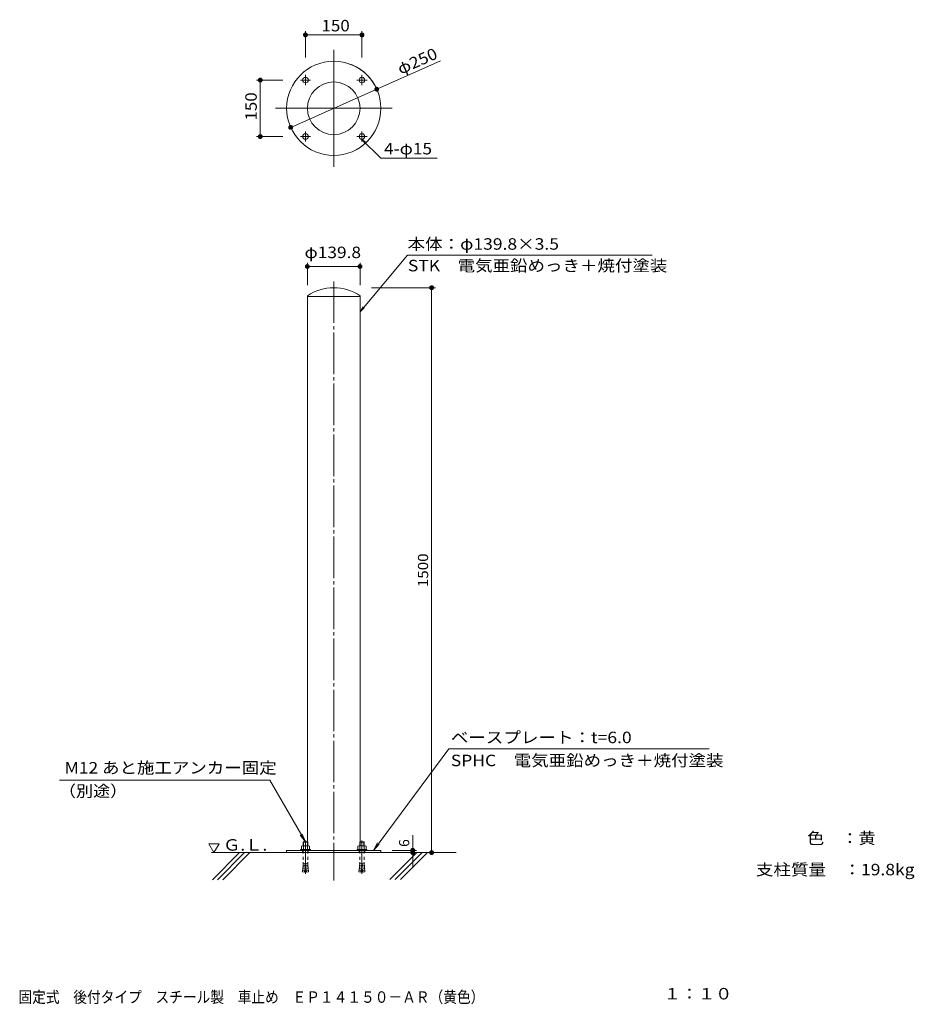
# Model space of a CAD drawing. Units: millimetres. Extents: x -699 to 1677, y -1202 to 1413.
import ezdxf

# ---------------------------------------------------------------- set-up
doc = ezdxf.new("R2010")
doc.units = ezdxf.units.MM
doc.header["$LTSCALE"] = 10
for name, pattern in [('JWW_CENTER1', [6.773333, 4.233333, -0.846667, 0.846667, -0.846667]), ('JWW_CENTER2', [13.546667, 11.006667, -0.846667, 0.846667, -0.846667]), ('JWW_CENTERX2', [27.093333, 22.013333, -1.693333, 1.693333, -1.693333]), ('JWW_DASHED1', [1.693333, 0.846667, -0.846667])]:
    doc.linetypes.add(name, pattern=pattern)
for name, color, linetype in [('F-0ﾚｲﾔ', 7, 'Continuous'), ('F-5ﾚｲﾔ', 7, 'Continuous'), ('その他', 7, 'Continuous'), ('ハッチ', 7, 'Continuous'), ('仕上', 7, 'Continuous'), ('寸法', 7, 'Continuous'), ('躯体', 7, 'Continuous'), ('通り芯', 7, 'Continuous')]:
    doc.layers.add(name, color=color, linetype=linetype)
doc.styles.add('ＭＳ ゴシック', font='txt', dxfattribs={"height": 1})
doc.styles.add('ＭＳ Ｐゴシック', font='txt', dxfattribs={"height": 1})

msp = doc.modelspace()

# ---------------------------------------------------------------- linework, layer by layer
at = {"layer": 'その他', "color": 7, "linetype": 'Continuous', "lineweight": 9}
for p, q in [((55.4, 1373.6), (55.3, 1373)), ((55.3, 1373), (55.3, 1372.4)), ((55.3, 1372.4), (60.3, 1372.4)), ((55.3, 1372.4), (55.3, 1371.8)), ((55.3, 1371.8), (55.4, 1371.1)), ((55.6, 1374.2), (55.4, 1373.6)), ((55.4, 1371.1), (55.6, 1370.5)), ((55.9, 1374.8), (55.6, 1374.2)), ((55.6, 1370.5), (55.9, 1370)), ((56.2, 1375.3), (55.9, 1374.8)), ((55.9, 1370), (56.2, 1369.4)), ((56.6, 1375.8), (56.2, 1375.3)), ((56.2, 1369.4), (56.6, 1369)), ((57.1, 1376.2), (56.6, 1375.8)), ((56.6, 1369), (57.1, 1368.5)), ((57.6, 1376.6), (57.1, 1376.2)), ((57.1, 1368.5), (57.6, 1368.2)), ((58.1, 1376.9), (57.6, 1376.6)), ((57.6, 1368.2), (58.1, 1367.9)), ((58.7, 1377.1), (58.1, 1376.9)), ((58.1, 1367.9), (58.7, 1367.6)), ((59.3, 1377.3), (58.7, 1377.1)), ((58.7, 1367.6), (59.3, 1367.5)), ((59.9, 1377.4), (59.3, 1377.3)), ((59.3, 1367.5), (59.9, 1367.4)), ((60.6, 1377.4), (59.9, 1377.4)), ((59.9, 1367.4), (60.6, 1367.4)), ((60.3, 1312.4), (60.3, 1382.4)), ((60.3, 1372.4), (210.3, 1372.4)), ((60.3, 1372.4), (65.3, 1372.4)), ((61.2, 1377.3), (60.6, 1377.4)), ((60.6, 1367.4), (61.2, 1367.5)), ((61.8, 1377.1), (61.2, 1377.3)), ((61.2, 1367.5), (61.8, 1367.6)), ((62.4, 1376.9), (61.8, 1377.1)), ((61.8, 1367.6), (62.4, 1367.9)), ((62.9, 1376.6), (62.4, 1376.9)), ((62.4, 1367.9), (62.9, 1368.2)), ((63.4, 1376.2), (62.9, 1376.6)), ((62.9, 1368.2), (63.4, 1368.5)), ((63.9, 1375.8), (63.4, 1376.2)), ((63.4, 1368.5), (63.9, 1369)), ((64.3, 1375.3), (63.9, 1375.8)), ((63.9, 1369), (64.3, 1369.4)), ((64.6, 1374.8), (64.3, 1375.3)), ((64.3, 1369.4), (64.6, 1370)), ((64.9, 1374.2), (64.6, 1374.8)), ((64.6, 1370), (64.9, 1370.5)), ((65.1, 1373.6), (64.9, 1374.2)), ((64.9, 1370.5), (65.1, 1371.1)), ((65.2, 1373), (65.1, 1373.6)), ((65.1, 1371.1), (65.2, 1371.8)), ((65.3, 1372.4), (65.2, 1373)), ((65.2, 1371.8), (65.3, 1372.4)), ((205.4, 1373.6), (205.3, 1373)), ((205.3, 1373), (205.3, 1372.4)), ((205.3, 1372.4), (205.3, 1371.8)), ((210.3, 1372.4), (205.3, 1372.4)), ((205.3, 1371.8), (205.4, 1371.1)), ((205.6, 1374.2), (205.4, 1373.6)), ((205.4, 1371.1), (205.6, 1370.5)), ((205.9, 1374.8), (205.6, 1374.2)), ((205.6, 1370.5), (205.9, 1370)), ((206.2, 1375.3), (205.9, 1374.8)), ((205.9, 1370), (206.2, 1369.4)), ((206.6, 1375.8), (206.2, 1375.3)), ((206.2, 1369.4), (206.6, 1369)), ((207.1, 1376.2), (206.6, 1375.8)), ((206.6, 1369), (207.1, 1368.5)), ((207.6, 1376.6), (207.1, 1376.2)), ((207.1, 1368.5), (207.6, 1368.2)), ((208.1, 1376.9), (207.6, 1376.6)), ((207.6, 1368.2), (208.1, 1367.9)), ((208.7, 1377.1), (208.1, 1376.9)), ((208.1, 1367.9), (208.7, 1367.6)), ((209.3, 1377.3), (208.7, 1377.1)), ((208.7, 1367.6), (209.3, 1367.5)), ((209.9, 1377.4), (209.3, 1377.3)), ((209.3, 1367.5), (209.9, 1367.4)), ((210.6, 1377.4), (209.9, 1377.4)), ((209.9, 1367.4), (210.6, 1367.4)), ((210.3, 1312.4), (210.3, 1382.4)), ((215.3, 1372.4), (210.3, 1372.4)), ((211.2, 1377.3), (210.6, 1377.4)), ((210.6, 1367.4), (211.2, 1367.5)), ((211.8, 1377.1), (211.2, 1377.3)), ((211.2, 1367.5), (211.8, 1367.6)), ((212.4, 1376.9), (211.8, 1377.1)), ((211.8, 1367.6), (212.4, 1367.9)), ((212.9, 1376.6), (212.4, 1376.9)), ((212.4, 1367.9), (212.9, 1368.2)), ((213.4, 1376.2), (212.9, 1376.6)), ((212.9, 1368.2), (213.4, 1368.5)), ((213.9, 1375.8), (213.4, 1376.2)), ((213.4, 1368.5), (213.9, 1369)), ((214.3, 1375.3), (213.9, 1375.8)), ((213.9, 1369), (214.3, 1369.4)), ((214.6, 1374.8), (214.3, 1375.3)), ((214.3, 1369.4), (214.6, 1370)), ((214.9, 1374.2), (214.6, 1374.8)), ((214.6, 1370), (214.9, 1370.5)), ((215.1, 1373.6), (214.9, 1374.2)), ((214.9, 1370.5), (215.1, 1371.1)), ((215.2, 1373), (215.1, 1373.6)), ((215.1, 1371.1), (215.2, 1371.8)), ((215.3, 1372.4), (215.2, 1373)), ((215.2, 1371.8), (215.3, 1372.4)), ((418.5, 1303.1), (249.5, 1228.1)), ((-64, 1255.1), (-64.3, 1254.5)), ((-63.6, 1255.6), (-64, 1255.1)), ((-63.2, 1256), (-63.6, 1255.6)), ((-62.7, 1256.4), (-63.2, 1256)), ((-62.1, 1256.8), (-62.7, 1256.4)), ((-61.6, 1257), (-62.1, 1256.8)), ((-61, 1257.2), (-61.6, 1257)), ((-60.4, 1257.3), (-61, 1257.2)), ((-59.7, 1257.4), (-60.4, 1257.3)), ((-59.1, 1257.3), (-59.7, 1257.4)), ((-59.7, 1257.4), (-59.7, 1252.4)), ((-58.5, 1257.2), (-59.1, 1257.3)), ((-57.9, 1257), (-58.5, 1257.2)), ((-57.3, 1256.8), (-57.9, 1257)), ((-56.8, 1256.4), (-57.3, 1256.8)), ((-56.3, 1256), (-56.8, 1256.4)), ((-55.9, 1255.6), (-56.3, 1256)), ((-55.5, 1255.1), (-55.9, 1255.6)), ((-55.2, 1254.5), (-55.5, 1255.1)), ((0.3, 1252.4), (-69.7, 1252.4)), ((-64.5, 1253.9), (-64.7, 1253.3)), ((-64.7, 1253.3), (-64.7, 1252.7)), ((-64.7, 1252.7), (-64.7, 1252.1)), ((-64.7, 1252.1), (-64.7, 1251.4)), ((-64.7, 1251.4), (-64.5, 1250.8)), ((-64.3, 1254.5), (-64.5, 1253.9)), ((-64.5, 1250.8), (-64.3, 1250.3)), ((-64.3, 1250.3), (-64, 1249.7)), ((-64, 1249.7), (-63.6, 1249.2)), ((-63.6, 1249.2), (-63.2, 1248.7)), ((-63.2, 1248.7), (-62.7, 1248.3)), ((-62.7, 1248.3), (-62.1, 1248)), ((-62.1, 1248), (-61.6, 1247.7)), ((-61.6, 1247.7), (-61, 1247.5)), ((-61, 1247.5), (-60.4, 1247.4)), ((-60.4, 1247.4), (-59.7, 1247.4)), ((-59.7, 1252.4), (-59.7, 1102.4)), ((-59.7, 1252.4), (-59.7, 1247.4)), ((-59.7, 1247.4), (-59.1, 1247.4)), ((-59.1, 1247.4), (-58.5, 1247.5)), ((-58.5, 1247.5), (-57.9, 1247.7)), ((-57.9, 1247.7), (-57.3, 1248)), ((-57.3, 1248), (-56.8, 1248.3)), ((-56.8, 1248.3), (-56.3, 1248.7)), ((-56.3, 1248.7), (-55.9, 1249.2)), ((-55.9, 1249.2), (-55.5, 1249.7)), ((-55.5, 1249.7), (-55.2, 1250.3)), ((-55, 1253.9), (-55.2, 1254.5)), ((-55.2, 1250.3), (-55, 1250.8)), ((-54.8, 1253.3), (-55, 1253.9)), ((-55, 1250.8), (-54.8, 1251.4)), ((-54.7, 1252.7), (-54.8, 1253.3)), ((-54.8, 1251.4), (-54.7, 1252.1)), ((-54.7, 1252.1), (-54.7, 1252.7)), ((244.6, 1229.1), (244.5, 1228.5)), ((244.8, 1229.7), (244.6, 1229.1)), ((245, 1230.3), (244.8, 1229.7)), ((245.4, 1230.9), (245, 1230.3)), ((245.7, 1231.4), (245.4, 1230.9)), ((246.2, 1231.8), (245.7, 1231.4)), ((246.7, 1232.2), (246.2, 1231.8)), ((247.2, 1232.5), (246.7, 1232.2)), ((247.8, 1232.8), (247.2, 1232.5)), ((248.4, 1232.9), (247.8, 1232.8)), ((249, 1233.1), (248.4, 1232.9)), ((249.6, 1233.1), (249, 1233.1)), ((249.5, 1228.1), (254.1, 1230.1)), ((250.3, 1233), (249.6, 1233.1)), ((250.9, 1232.9), (250.3, 1233)), ((251.5, 1232.7), (250.9, 1232.9)), ((252, 1232.4), (251.5, 1232.7)), ((252.5, 1232.1), (252, 1232.4)), ((253, 1231.6), (252.5, 1232.1)), ((253.4, 1231.2), (253, 1231.6)), ((253.8, 1230.7), (253.4, 1231.2)), ((254.1, 1230.1), (253.8, 1230.7)), ((254.3, 1229.5), (254.1, 1230.1)), ((254.5, 1228.9), (254.3, 1229.5)), ((254.5, 1228.3), (254.5, 1228.9)), ((21, 1126.7), (249.5, 1228.1)), ((244.5, 1228.5), (244.5, 1227.9)), ((244.5, 1227.9), (244.6, 1227.3)), ((244.6, 1227.3), (244.7, 1226.6)), ((244.7, 1226.6), (244.9, 1226.1)), ((244.9, 1226.1), (249.5, 1228.1)), ((244.9, 1226.1), (245.2, 1225.5)), ((245.2, 1225.5), (245.6, 1225)), ((245.6, 1225), (246, 1224.5)), ((246, 1224.5), (246.5, 1224.1)), ((246.5, 1224.1), (247, 1223.8)), ((247, 1223.8), (247.6, 1223.5)), ((247.6, 1223.5), (248.2, 1223.3)), ((248.2, 1223.3), (248.8, 1223.1)), ((248.8, 1223.1), (249.4, 1223.1)), ((249.4, 1223.1), (250, 1223.1)), ((250, 1223.1), (250.7, 1223.2)), ((250.7, 1223.2), (251.3, 1223.4)), ((251.3, 1223.4), (251.8, 1223.6)), ((251.8, 1223.6), (252.4, 1224)), ((252.4, 1224), (252.9, 1224.4)), ((252.9, 1224.4), (253.3, 1224.8)), ((253.3, 1224.8), (253.7, 1225.3)), ((253.7, 1225.3), (254, 1225.8)), ((254, 1225.8), (254.2, 1226.4)), ((254.2, 1226.4), (254.4, 1227)), ((254.4, 1227), (254.5, 1227.7)), ((254.5, 1227.7), (254.5, 1228.3)), ((16.1, 1127.7), (16, 1127.1)), ((16, 1127.1), (16, 1126.5)), ((16, 1126.5), (16.1, 1125.9)), ((16.3, 1128.3), (16.1, 1127.7)), ((16.1, 1125.9), (16.2, 1125.3)), ((16.2, 1125.3), (16.4, 1124.7)), ((16.5, 1128.9), (16.3, 1128.3)), ((21, 1126.7), (16.4, 1124.7)), ((16.4, 1124.7), (16.7, 1124.1)), ((16.8, 1129.5), (16.5, 1128.9)), ((17.2, 1130), (16.8, 1129.5)), ((17.7, 1130.4), (17.2, 1130)), ((18.2, 1130.8), (17.7, 1130.4)), ((18.7, 1131.1), (18.2, 1130.8)), ((19.3, 1131.4), (18.7, 1131.1)), ((19.9, 1131.6), (19.3, 1131.4)), ((20.5, 1131.7), (19.9, 1131.6)), ((21.1, 1131.7), (20.5, 1131.7)), ((25.6, 1128.7), (21, 1126.7)), ((21.7, 1131.6), (21.1, 1131.7)), ((22.4, 1131.5), (21.7, 1131.6)), ((22.9, 1131.3), (22.4, 1131.5)), ((23.5, 1131), (22.9, 1131.3)), ((24, 1130.7), (23.5, 1131)), ((24.5, 1130.3), (24, 1130.7)), ((24.9, 1129.8), (24.5, 1130.3)), ((25.3, 1129.3), (24.9, 1129.8)), ((25.2, 1123.9), (25.5, 1124.5)), ((25.6, 1128.7), (25.3, 1129.3)), ((25.5, 1124.5), (25.7, 1125)), ((25.8, 1128.1), (25.6, 1128.7)), ((25.7, 1125), (25.9, 1125.6)), ((25.9, 1127.5), (25.8, 1128.1)), ((26, 1126.9), (25.9, 1127.5)), ((25.9, 1125.6), (26, 1126.3)), ((26, 1126.3), (26, 1126.9)), ((0.3, 1102.4), (-69.7, 1102.4)), ((-64.5, 1103.9), (-64.7, 1103.3)), ((-64.7, 1103.3), (-64.7, 1102.7)), ((-64.7, 1102.7), (-64.7, 1102.1)), ((-64.7, 1102.1), (-64.7, 1101.4)), ((-64.7, 1101.4), (-64.5, 1100.8)), ((-64.3, 1104.5), (-64.5, 1103.9)), ((-64.5, 1100.8), (-64.3, 1100.3)), ((-64, 1105.1), (-64.3, 1104.5)), ((-64.3, 1100.3), (-64, 1099.7)), ((-63.6, 1105.6), (-64, 1105.1)), ((-64, 1099.7), (-63.6, 1099.2)), ((-63.2, 1106), (-63.6, 1105.6)), ((-63.6, 1099.2), (-63.2, 1098.7)), ((-62.7, 1106.4), (-63.2, 1106)), ((-63.2, 1098.7), (-62.7, 1098.3)), ((-62.1, 1106.8), (-62.7, 1106.4)), ((-62.7, 1098.3), (-62.1, 1098)), ((-61.6, 1107), (-62.1, 1106.8)), ((-61, 1107.2), (-61.6, 1107)), ((-60.4, 1107.3), (-61, 1107.2)), ((-59.7, 1107.4), (-60.4, 1107.3)), ((-59.7, 1102.4), (-59.7, 1107.4)), ((-59.1, 1107.3), (-59.7, 1107.4)), ((-59.7, 1097.4), (-59.7, 1102.4)), ((-58.5, 1107.2), (-59.1, 1107.3)), ((-57.9, 1107), (-58.5, 1107.2)), ((-57.3, 1106.8), (-57.9, 1107)), ((-56.8, 1106.4), (-57.3, 1106.8)), ((-57.3, 1098), (-56.8, 1098.3)), ((-56.3, 1106), (-56.8, 1106.4)), ((-56.8, 1098.3), (-56.3, 1098.7)), ((-55.9, 1105.6), (-56.3, 1106)), ((-56.3, 1098.7), (-55.9, 1099.2)), ((-55.5, 1105.1), (-55.9, 1105.6)), ((-55.9, 1099.2), (-55.5, 1099.7)), ((-55.2, 1104.5), (-55.5, 1105.1)), ((-55.5, 1099.7), (-55.2, 1100.3)), ((-55, 1103.9), (-55.2, 1104.5)), ((-55.2, 1100.3), (-55, 1100.8)), ((-54.8, 1103.3), (-55, 1103.9)), ((-55, 1100.8), (-54.8, 1101.4)), ((-54.7, 1102.7), (-54.8, 1103.3)), ((-54.8, 1101.4), (-54.7, 1102.1)), ((-54.7, 1102.1), (-54.7, 1102.7)), ((16.7, 1124.1), (17.1, 1123.6)), ((17.1, 1123.6), (17.5, 1123.1)), ((17.5, 1123.1), (18, 1122.7)), ((18, 1122.7), (18.5, 1122.4)), ((18.5, 1122.4), (19.1, 1122.1)), ((19.1, 1122.1), (19.7, 1121.9)), ((19.7, 1121.9), (20.3, 1121.7)), ((20.3, 1121.7), (20.9, 1121.7)), ((20.9, 1121.7), (21.5, 1121.7)), ((21.5, 1121.7), (22.1, 1121.8)), ((22.1, 1121.8), (22.7, 1122)), ((22.7, 1122), (23.3, 1122.3)), ((23.3, 1122.3), (23.8, 1122.6)), ((23.8, 1122.6), (24.3, 1123)), ((24.3, 1123), (24.8, 1123.4)), ((24.8, 1123.4), (25.2, 1123.9)), ((-62.1, 1098), (-61.6, 1097.7)), ((-61.6, 1097.7), (-61, 1097.5)), ((-61, 1097.5), (-60.4, 1097.4)), ((-60.4, 1097.4), (-59.7, 1097.4)), ((-59.7, 1097.4), (-59.1, 1097.4)), ((-59.1, 1097.4), (-58.5, 1097.5)), ((-58.5, 1097.5), (-57.9, 1097.7)), ((-57.9, 1097.7), (-57.3, 1098)), ((60.5, 758.6), (60.4, 758)), ((60.7, 759.2), (60.5, 758.6)), ((61, 759.8), (60.7, 759.2)), ((61.3, 760.3), (61, 759.8)), ((61.7, 760.8), (61.3, 760.3)), ((62.2, 761.2), (61.7, 760.8)), ((62.7, 761.6), (62.2, 761.2)), ((63.2, 761.9), (62.7, 761.6)), ((63.8, 762.1), (63.2, 761.9)), ((64.4, 762.3), (63.8, 762.1)), ((65, 762.4), (64.4, 762.3)), ((65.7, 762.4), (65, 762.4)), ((65.4, 707.4), (65.4, 767.4)), ((66.3, 762.3), (65.7, 762.4)), ((66.9, 762.1), (66.3, 762.3)), ((67.5, 761.9), (66.9, 762.1)), ((68, 761.6), (67.5, 761.9)), ((68.5, 761.2), (68, 761.6)), ((69, 760.8), (68.5, 761.2)), ((69.4, 760.3), (69, 760.8)), ((69.7, 759.8), (69.4, 760.3)), ((70, 759.2), (69.7, 759.8)), ((70.2, 758.6), (70, 759.2)), ((70.3, 758), (70.2, 758.6)), ((200.3, 758.6), (200.2, 758)), ((200.5, 759.2), (200.3, 758.6)), ((200.8, 759.8), (200.5, 759.2)), ((201.1, 760.3), (200.8, 759.8)), ((201.5, 760.8), (201.1, 760.3)), ((202, 761.2), (201.5, 760.8)), ((202.5, 761.6), (202, 761.2)), ((203, 761.9), (202.5, 761.6)), ((203.6, 762.1), (203, 761.9)), ((204.2, 762.3), (203.6, 762.1)), ((204.8, 762.4), (204.2, 762.3)), ((205.5, 762.4), (204.8, 762.4)), ((205.2, 707.4), (205.2, 767.4)), ((206.1, 762.3), (205.5, 762.4)), ((206.7, 762.1), (206.1, 762.3)), ((207.3, 761.9), (206.7, 762.1)), ((207.8, 761.6), (207.3, 761.9)), ((208.3, 761.2), (207.8, 761.6)), ((208.8, 760.8), (208.3, 761.2)), ((209.2, 760.3), (208.8, 760.8)), ((209.5, 759.8), (209.2, 760.3)), ((209.8, 759.2), (209.5, 759.8)), ((210, 758.6), (209.8, 759.2)), ((210.1, 758), (210, 758.6)), ((60.4, 758), (60.4, 757.4)), ((60.4, 757.4), (65.4, 757.4)), ((60.4, 757.4), (60.4, 756.8)), ((60.4, 756.8), (60.5, 756.1)), ((60.5, 756.1), (60.7, 755.5)), ((60.7, 755.5), (61, 755)), ((61, 755), (61.3, 754.4)), ((61.3, 754.4), (61.7, 754)), ((61.7, 754), (62.2, 753.5)), ((62.2, 753.5), (62.7, 753.2)), ((62.7, 753.2), (63.2, 752.9)), ((63.2, 752.9), (63.8, 752.6)), ((63.8, 752.6), (64.4, 752.5)), ((64.4, 752.5), (65, 752.4)), ((65, 752.4), (65.7, 752.4)), ((65.4, 757.4), (205.2, 757.4)), ((65.4, 757.4), (70.4, 757.4)), ((65.7, 752.4), (66.3, 752.5)), ((66.3, 752.5), (66.9, 752.6)), ((66.9, 752.6), (67.5, 752.9)), ((67.5, 752.9), (68, 753.2)), ((68, 753.2), (68.5, 753.5)), ((68.5, 753.5), (69, 754)), ((69, 754), (69.4, 754.4)), ((69.4, 754.4), (69.7, 755)), ((69.7, 755), (70, 755.5)), ((70, 755.5), (70.2, 756.1)), ((70.2, 756.1), (70.3, 756.8)), ((70.4, 757.4), (70.3, 758)), ((70.3, 756.8), (70.4, 757.4)), ((200.2, 758), (200.2, 757.4)), ((200.2, 757.4), (200.2, 756.8)), ((205.2, 757.4), (200.2, 757.4)), ((200.2, 756.8), (200.3, 756.1)), ((200.3, 756.1), (200.5, 755.5)), ((200.5, 755.5), (200.8, 755)), ((200.8, 755), (201.1, 754.4)), ((201.1, 754.4), (201.5, 754)), ((201.5, 754), (202, 753.5)), ((202, 753.5), (202.5, 753.2)), ((202.5, 753.2), (203, 752.9)), ((203, 752.9), (203.6, 752.6)), ((203.6, 752.6), (204.2, 752.5)), ((204.2, 752.5), (204.8, 752.4)), ((204.8, 752.4), (205.5, 752.4)), ((210.2, 757.4), (205.2, 757.4)), ((205.5, 752.4), (206.1, 752.5)), ((206.1, 752.5), (206.7, 752.6)), ((206.7, 752.6), (207.3, 752.9)), ((207.3, 752.9), (207.8, 753.2)), ((207.8, 753.2), (208.3, 753.5)), ((208.3, 753.5), (208.8, 754)), ((208.8, 754), (209.2, 754.4)), ((209.2, 754.4), (209.5, 755)), ((209.5, 755), (209.8, 755.5)), ((209.8, 755.5), (210, 756.1)), ((210, 756.1), (210.1, 756.8)), ((210.2, 757.4), (210.1, 758)), ((210.1, 756.8), (210.2, 757.4)), ((394.5, 706), (393.9, 705.9)), ((395.2, 706), (394.5, 706)), ((395.8, 706), (395.2, 706)), ((395.2, 706), (395.2, 701)), ((396.4, 705.9), (395.8, 706)), ((235.2, 701), (405.2, 701)), ((390.4, 702.6), (390.2, 702)), ((390.2, 702), (390.2, 701.3)), ((390.2, 701.3), (390.2, 700.7)), ((390.2, 700.7), (390.2, 700.1)), ((390.2, 700.1), (390.4, 699.5)), ((390.6, 703.2), (390.4, 702.6)), ((390.4, 699.5), (390.6, 698.9)), ((390.9, 703.7), (390.6, 703.2)), ((390.6, 698.9), (390.9, 698.3)), ((391.3, 704.2), (390.9, 703.7)), ((390.9, 698.3), (391.3, 697.8)), ((391.7, 704.7), (391.3, 704.2)), ((391.3, 697.8), (391.7, 697.4)), ((392.2, 705.1), (391.7, 704.7)), ((391.7, 697.4), (392.2, 697)), ((392.8, 705.4), (392.2, 705.1)), ((392.2, 697), (392.8, 696.6)), ((393.3, 705.7), (392.8, 705.4)), ((392.8, 696.6), (393.3, 696.4)), ((393.9, 705.9), (393.3, 705.7)), ((393.3, 696.4), (393.9, 696.2)), ((393.9, 696.2), (394.5, 696.1)), ((394.5, 696.1), (395.2, 696)), ((395.2, 701), (395.2, -799)), ((395.2, 701), (395.2, 696)), ((395.2, 696), (395.8, 696.1)), ((395.8, 696.1), (396.4, 696.2)), ((397, 705.7), (396.4, 705.9)), ((396.4, 696.2), (397, 696.4)), ((397.6, 705.4), (397, 705.7)), ((397, 696.4), (397.6, 696.6)), ((398.1, 705.1), (397.6, 705.4)), ((397.6, 696.6), (398.1, 697)), ((398.6, 704.7), (398.1, 705.1)), ((398.1, 697), (398.6, 697.4)), ((399, 704.2), (398.6, 704.7)), ((398.6, 697.4), (399, 697.8)), ((399.4, 703.7), (399, 704.2)), ((399, 697.8), (399.4, 698.3)), ((399.7, 703.2), (399.4, 703.7)), ((399.4, 698.3), (399.7, 698.9)), ((399.9, 702.6), (399.7, 703.2)), ((399.7, 698.9), (399.9, 699.5)), ((400.1, 702), (399.9, 702.6)), ((399.9, 699.5), (400.1, 700.1)), ((400.2, 701.3), (400.1, 702)), ((400.1, 700.1), (400.2, 700.7)), ((400.2, 700.7), (400.2, 701.3)), ((345.2, -793), (345.2, -753)), ((275.2, -799), (405.2, -799)), ((290.3, -793), (355.2, -793)), ((340.4, -791.4), (340.2, -792)), ((340.2, -792), (340.2, -792.7)), ((340.2, -792.7), (340.2, -793.3)), ((340.2, -793.3), (340.2, -793.9)), ((340.2, -793.9), (340.4, -794.5)), ((340.4, -797.4), (340.2, -798)), ((340.2, -798), (340.2, -798.7)), ((340.2, -798.7), (340.2, -799.3)), ((340.2, -799.3), (340.2, -799.9)), ((340.2, -799.9), (340.4, -800.5)), ((340.6, -790.8), (340.4, -791.4)), ((340.4, -794.5), (340.6, -795.1)), ((340.6, -796.8), (340.4, -797.4)), ((340.4, -800.5), (340.6, -801.1)), ((340.9, -790.3), (340.6, -790.8)), ((340.6, -795.1), (340.9, -795.7)), ((340.9, -796.3), (340.6, -796.8)), ((340.6, -801.1), (340.9, -801.7)), ((341.3, -789.8), (340.9, -790.3)), ((340.9, -795.7), (341.3, -796.2)), ((341.3, -795.8), (340.9, -796.3)), ((340.9, -801.7), (341.3, -802.2)), ((341.7, -789.3), (341.3, -789.8)), ((341.7, -795.3), (341.3, -795.8)), ((341.3, -796.2), (341.7, -796.6)), ((341.3, -802.2), (341.7, -802.6)), ((342.2, -788.9), (341.7, -789.3)), ((342.2, -794.9), (341.7, -795.3)), ((341.7, -796.6), (342.2, -797)), ((341.7, -802.6), (342.2, -803)), ((342.8, -788.6), (342.2, -788.9)), ((342.8, -794.6), (342.2, -794.9)), ((342.2, -797), (342.8, -797.4)), ((342.2, -803), (342.8, -803.4)), ((343.3, -788.3), (342.8, -788.6)), ((343.3, -794.3), (342.8, -794.6)), ((342.8, -797.4), (343.3, -797.6)), ((342.8, -803.4), (343.3, -803.6)), ((343.9, -788.1), (343.3, -788.3)), ((343.9, -794.1), (343.3, -794.3)), ((343.3, -797.6), (343.9, -797.8)), ((343.3, -803.6), (343.9, -803.8)), ((344.5, -788), (343.9, -788.1)), ((344.5, -794), (343.9, -794.1)), ((343.9, -797.8), (344.5, -797.9)), ((343.9, -803.8), (344.5, -803.9)), ((345.2, -788), (344.5, -788)), ((345.2, -794), (344.5, -794)), ((344.5, -797.9), (345.2, -798)), ((344.5, -803.9), (345.2, -804)), ((345.2, -793), (345.2, -788)), ((345.8, -788), (345.2, -788)), ((345.2, -793), (345.2, -799)), ((345.2, -799), (345.2, -793)), ((345.8, -794), (345.2, -794)), ((345.2, -798), (345.8, -797.9)), ((345.2, -799), (345.2, -839)), ((345.2, -799), (345.2, -804)), ((345.2, -804), (345.8, -803.9)), ((346.4, -788.1), (345.8, -788)), ((346.4, -794.1), (345.8, -794)), ((345.8, -797.9), (346.4, -797.8)), ((345.8, -803.9), (346.4, -803.8)), ((347, -788.3), (346.4, -788.1)), ((347, -794.3), (346.4, -794.1)), ((346.4, -797.8), (347, -797.6)), ((346.4, -803.8), (347, -803.6)), ((347.6, -788.6), (347, -788.3)), ((347.6, -794.6), (347, -794.3)), ((347, -797.6), (347.6, -797.4)), ((347, -803.6), (347.6, -803.4)), ((348.1, -788.9), (347.6, -788.6)), ((348.1, -794.9), (347.6, -794.6)), ((347.6, -797.4), (348.1, -797)), ((347.6, -803.4), (348.1, -803)), ((348.6, -789.3), (348.1, -788.9)), ((348.6, -795.3), (348.1, -794.9)), ((348.1, -797), (348.6, -796.6)), ((348.1, -803), (348.6, -802.6)), ((349, -789.8), (348.6, -789.3)), ((349, -795.8), (348.6, -795.3)), ((348.6, -796.6), (349, -796.2)), ((348.6, -802.6), (349, -802.2)), ((349.4, -790.3), (349, -789.8)), ((349, -796.2), (349.4, -795.7)), ((349.4, -796.3), (349, -795.8)), ((349, -802.2), (349.4, -801.7)), ((349.7, -790.8), (349.4, -790.3)), ((349.4, -795.7), (349.7, -795.1)), ((349.7, -796.8), (349.4, -796.3)), ((349.4, -801.7), (349.7, -801.1)), ((349.9, -791.4), (349.7, -790.8)), ((349.7, -795.1), (349.9, -794.5)), ((349.9, -797.4), (349.7, -796.8)), ((349.7, -801.1), (349.9, -800.5)), ((350.1, -792), (349.9, -791.4)), ((349.9, -794.5), (350.1, -793.9)), ((350.1, -798), (349.9, -797.4)), ((349.9, -800.5), (350.1, -799.9)), ((350.2, -792.7), (350.1, -792)), ((350.1, -793.9), (350.2, -793.3)), ((350.2, -798.7), (350.1, -798)), ((350.1, -799.9), (350.2, -799.3)), ((350.2, -793.3), (350.2, -792.7)), ((350.2, -799.3), (350.2, -798.7)), ((390.4, -797.4), (390.2, -798)), ((390.2, -798), (390.2, -798.7)), ((390.2, -798.7), (390.2, -799.3)), ((390.2, -799.3), (390.2, -799.9)), ((390.2, -799.9), (390.4, -800.5)), ((390.6, -796.8), (390.4, -797.4)), ((390.4, -800.5), (390.6, -801.1)), ((390.9, -796.3), (390.6, -796.8)), ((390.6, -801.1), (390.9, -801.7)), ((391.3, -795.8), (390.9, -796.3)), ((390.9, -801.7), (391.3, -802.2)), ((391.7, -795.3), (391.3, -795.8)), ((391.3, -802.2), (391.7, -802.6)), ((392.2, -794.9), (391.7, -795.3)), ((391.7, -802.6), (392.2, -803)), ((392.8, -794.6), (392.2, -794.9)), ((392.2, -803), (392.8, -803.4)), ((393.3, -794.3), (392.8, -794.6)), ((392.8, -803.4), (393.3, -803.6)), ((393.9, -794.1), (393.3, -794.3)), ((393.3, -803.6), (393.9, -803.8)), ((394.5, -794), (393.9, -794.1)), ((393.9, -803.8), (394.5, -803.9)), ((395.2, -794), (394.5, -794)), ((394.5, -803.9), (395.2, -804)), ((395.2, -799), (395.2, -794)), ((395.8, -794), (395.2, -794)), ((395.2, -804), (395.2, -799)), ((395.2, -804), (395.8, -803.9)), ((396.4, -794.1), (395.8, -794)), ((395.8, -803.9), (396.4, -803.8)), ((397, -794.3), (396.4, -794.1)), ((396.4, -803.8), (397, -803.6)), ((397.6, -794.6), (397, -794.3)), ((397, -803.6), (397.6, -803.4)), ((398.1, -794.9), (397.6, -794.6)), ((397.6, -803.4), (398.1, -803)), ((398.6, -795.3), (398.1, -794.9)), ((398.1, -803), (398.6, -802.6)), ((399, -795.8), (398.6, -795.3)), ((398.6, -802.6), (399, -802.2)), ((399.4, -796.3), (399, -795.8)), ((399, -802.2), (399.4, -801.7)), ((399.7, -796.8), (399.4, -796.3)), ((399.4, -801.7), (399.7, -801.1)), ((399.9, -797.4), (399.7, -796.8)), ((399.7, -801.1), (399.9, -800.5)), ((400.1, -798), (399.9, -797.4)), ((399.9, -800.5), (400.1, -799.9)), ((400.2, -798.7), (400.1, -798)), ((400.1, -799.9), (400.2, -799.3)), ((400.2, -799.3), (400.2, -798.7))]:
    msp.add_line(p, q, dxfattribs=at)
at = {"layer": 'その他', "color": 7, "linetype": 'Continuous', "lineweight": 0}
for p, q in [((55.3, 1373.2), (65.2, 1373.2)), ((55.3, 1372.8), (65.2, 1372.8)), ((55.3, 1372.2), (65.2, 1372.2)), ((55.3, 1371.8), (65.2, 1371.8)), ((55.4, 1373.6), (65.1, 1373.6)), ((55.4, 1371.4), (65.1, 1371.4)), ((55.5, 1374), (65, 1374)), ((55.5, 1371), (65.1, 1371)), ((55.6, 1370.6), (64.9, 1370.6)), ((55.7, 1374.4), (64.8, 1374.4)), ((55.8, 1370.2), (64.7, 1370.2)), ((55.9, 1374.8), (64.7, 1374.8)), ((56, 1369.8), (64.5, 1369.8)), ((56.1, 1375.2), (64.4, 1375.2)), ((56.3, 1369.4), (64.3, 1369.4)), ((56.4, 1375.6), (64.1, 1375.6)), ((56.6, 1369), (63.9, 1369)), ((56.8, 1376), (63.7, 1376)), ((57, 1368.6), (63.5, 1368.6)), ((57.3, 1376.4), (63.3, 1376.4)), ((57.6, 1368.2), (63, 1368.2)), ((57.9, 1376.8), (62.6, 1376.8)), ((58.3, 1367.8), (62.2, 1367.8)), ((58.9, 1377.2), (61.7, 1377.2)), ((215.2, 1373), (205.3, 1373)), ((215.2, 1372.6), (205.3, 1372.6)), ((215.2, 1372), (205.3, 1372)), ((215.2, 1371.6), (205.3, 1371.6)), ((215.1, 1373.4), (205.4, 1373.4)), ((215.1, 1371.2), (205.4, 1371.2)), ((215.1, 1373.8), (205.5, 1373.8)), ((215, 1370.8), (205.5, 1370.8)), ((214.9, 1374.2), (205.6, 1374.2)), ((214.8, 1370.4), (205.7, 1370.4)), ((214.7, 1374.6), (205.8, 1374.6)), ((214.7, 1370), (205.9, 1370)), ((214.5, 1375), (206, 1375)), ((214.4, 1369.6), (206.1, 1369.6)), ((214.3, 1375.4), (206.3, 1375.4)), ((214.1, 1369.2), (206.4, 1369.2)), ((213.9, 1375.8), (206.6, 1375.8)), ((213.7, 1368.8), (206.8, 1368.8)), ((213.5, 1376.2), (207, 1376.2)), ((213.3, 1368.4), (207.3, 1368.4)), ((213, 1376.6), (207.6, 1376.6)), ((212.6, 1368), (207.9, 1368)), ((212.2, 1377), (208.3, 1377)), ((211.7, 1367.6), (208.9, 1367.6)), ((-63.9, 1255.1), (-63.9, 1249.7)), ((-63.5, 1255.6), (-63.5, 1249.1)), ((-63.1, 1256), (-63.1, 1248.7)), ((-62.7, 1256.4), (-62.7, 1248.4)), ((-62.3, 1256.6), (-62.3, 1248.1)), ((-61.9, 1256.9), (-61.9, 1247.9)), ((-61.5, 1257), (-61.5, 1247.7)), ((-61.1, 1257.2), (-61.1, 1247.6)), ((-60.7, 1257.3), (-60.7, 1247.5)), ((-60.3, 1257.3), (-60.3, 1247.4)), ((-59.9, 1257.4), (-59.9, 1247.4)), ((-59.3, 1257.4), (-59.3, 1247.4)), ((-58.9, 1257.3), (-58.9, 1247.5)), ((-58.5, 1257.2), (-58.5, 1247.5)), ((-58.1, 1257.1), (-58.1, 1247.7)), ((-57.7, 1257), (-57.7, 1247.8)), ((-57.3, 1256.8), (-57.3, 1248)), ((-56.9, 1256.5), (-56.9, 1248.2)), ((-56.5, 1256.2), (-56.5, 1248.5)), ((-56.1, 1255.9), (-56.1, 1248.9)), ((-55.7, 1255.4), (-55.7, 1249.4)), ((-64.3, 1254.3), (-64.3, 1250.4)), ((-55.3, 1254.8), (-55.3, 1250)), ((-54.9, 1253.8), (-54.9, 1251)), ((244.5, 1228.5), (252.6, 1232)), ((244.5, 1228), (252.9, 1231.8)), ((244.6, 1229), (252.2, 1232.3)), ((244.6, 1227.6), (253.2, 1231.5)), ((244.6, 1227.2), (253.5, 1231.1)), ((244.7, 1229.4), (251.7, 1232.6)), ((244.7, 1226.8), (253.7, 1230.8)), ((244.8, 1226.4), (253.9, 1230.5)), ((244.9, 1230), (251.2, 1232.8)), ((245, 1225.9), (254.2, 1229.9)), ((245.2, 1230.5), (250.6, 1232.9)), ((245.2, 1225.5), (254.3, 1229.5)), ((245.5, 1225.2), (254.4, 1229.1)), ((245.6, 1231.1), (249.9, 1233.1)), ((246.3, 1231.9), (248.9, 1233)), ((245.7, 1224.9), (254.5, 1228.7)), ((246, 1224.5), (254.5, 1228.3)), ((246.3, 1224.3), (254.5, 1227.9)), ((246.7, 1224), (254.5, 1227.4)), ((247.1, 1223.7), (254.4, 1227)), ((247.5, 1223.5), (254.2, 1226.5)), ((248.1, 1223.3), (254, 1225.9)), ((248.7, 1223.1), (253.7, 1225.3)), ((249.6, 1223.1), (253.2, 1224.7)), ((24.2, 1130.5), (16, 1126.9)), ((24.5, 1130.2), (16, 1126.4)), ((23.4, 1131.1), (16.1, 1127.8)), ((23.8, 1130.8), (16.1, 1127.3)), ((24.8, 1129.9), (16.1, 1126)), ((25.1, 1129.6), (16.1, 1125.6)), ((25.3, 1129.3), (16.2, 1125.2)), ((23, 1131.3), (16.3, 1128.3)), ((25.5, 1128.9), (16.4, 1124.8)), ((22.4, 1131.5), (16.5, 1128.8)), ((25.7, 1128.4), (16.6, 1124.3)), ((21.8, 1131.6), (16.8, 1129.4)), ((25.8, 1128), (16.8, 1124)), ((25.9, 1127.6), (17, 1123.6)), ((26, 1127.2), (17.3, 1123.3)), ((20.9, 1131.7), (17.4, 1130.1)), ((26, 1126.7), (17.6, 1123)), ((26, 1126.3), (18, 1122.7)), ((25.9, 1125.8), (18.3, 1122.5)), ((25.8, 1125.3), (18.8, 1122.2)), ((25.6, 1124.8), (19.3, 1122)), ((25.4, 1124.3), (19.9, 1121.8)), ((-64.5, 1101), (-64.5, 1103.8)), ((-64.1, 1100), (-64.1, 1104.8)), ((-63.7, 1099.4), (-63.7, 1105.4)), ((-63.3, 1098.9), (-63.3, 1105.9)), ((-62.9, 1098.5), (-62.9, 1106.2)), ((-62.5, 1098.2), (-62.5, 1106.5)), ((-62.1, 1098), (-62.1, 1106.8)), ((-61.7, 1097.8), (-61.7, 1107)), ((-61.3, 1097.7), (-61.3, 1107.1)), ((-60.9, 1097.5), (-60.9, 1107.2)), ((-60.5, 1097.5), (-60.5, 1107.3)), ((-60.1, 1097.4), (-60.1, 1107.4)), ((-59.5, 1097.4), (-59.5, 1107.4)), ((-59.1, 1097.4), (-59.1, 1107.3)), ((-58.7, 1097.5), (-58.7, 1107.3)), ((-58.3, 1097.6), (-58.3, 1107.2)), ((-57.9, 1097.7), (-57.9, 1107)), ((-57.5, 1097.9), (-57.5, 1106.9)), ((-57.1, 1098.1), (-57.1, 1106.6)), ((-56.7, 1098.4), (-56.7, 1106.4)), ((-56.3, 1098.7), (-56.3, 1106)), ((-55.9, 1099.1), (-55.9, 1105.6)), ((-55.5, 1099.7), (-55.5, 1105.1)), ((-55.1, 1100.4), (-55.1, 1104.3)), ((25, 1123.6), (20.6, 1121.7)), ((24.2, 1122.9), (21.7, 1121.7)), ((60.5, 758.6), (70.2, 758.6)), ((60.6, 759), (70.1, 759)), ((60.8, 759.4), (69.9, 759.4)), ((61, 759.8), (69.8, 759.8)), ((61.2, 760.2), (69.5, 760.2)), ((61.5, 760.6), (69.2, 760.6)), ((61.9, 761), (68.8, 761)), ((62.4, 761.4), (68.4, 761.4)), ((63, 761.8), (67.7, 761.8)), ((64, 762.2), (66.8, 762.2)), ((210, 758.4), (200.3, 758.4)), ((210, 758.8), (200.4, 758.8)), ((209.8, 759.2), (200.5, 759.2)), ((209.6, 759.6), (200.7, 759.6)), ((209.4, 760), (200.9, 760)), ((209.2, 760.4), (201.2, 760.4)), ((208.8, 760.8), (201.5, 760.8)), ((208.4, 761.2), (201.9, 761.2)), ((207.9, 761.6), (202.5, 761.6)), ((207.1, 762), (203.2, 762)), ((60.4, 758.2), (70.3, 758.2)), ((60.4, 757.8), (70.3, 757.8)), ((60.4, 757.2), (70.3, 757.2)), ((60.4, 756.8), (70.3, 756.8)), ((60.5, 756.4), (70.2, 756.4)), ((60.6, 756), (70.2, 756)), ((60.7, 755.6), (70, 755.6)), ((60.9, 755.2), (69.8, 755.2)), ((61.1, 754.8), (69.6, 754.8)), ((61.4, 754.4), (69.4, 754.4)), ((61.7, 754), (69, 754)), ((62.1, 753.6), (68.6, 753.6)), ((62.7, 753.2), (68.1, 753.2)), ((63.4, 752.8), (67.3, 752.8)), ((210.1, 758), (200.2, 758)), ((210.1, 757.6), (200.2, 757.6)), ((210.1, 757), (200.2, 757)), ((210.1, 756.6), (200.2, 756.6)), ((210, 756.2), (200.3, 756.2)), ((209.9, 755.8), (200.4, 755.8)), ((209.7, 755.4), (200.6, 755.4)), ((209.6, 755), (200.8, 755)), ((209.3, 754.6), (201, 754.6)), ((209, 754.2), (201.3, 754.2)), ((208.6, 753.8), (201.7, 753.8)), ((208.2, 753.4), (202.2, 753.4)), ((207.5, 753), (202.8, 753)), ((206.6, 752.6), (203.8, 752.6)), ((394.6, 706), (394.6, 696.1)), ((395, 706), (395, 696)), ((395.6, 706), (395.6, 696)), ((396, 706), (396, 696.1)), ((390.6, 703), (390.6, 699.1)), ((391, 703.7), (391, 698.3)), ((391.4, 704.3), (391.4, 697.8)), ((391.8, 704.7), (391.8, 697.4)), ((392.2, 705), (392.2, 697)), ((392.6, 705.3), (392.6, 696.8)), ((393, 705.5), (393, 696.5)), ((393.4, 705.7), (393.4, 696.4)), ((393.8, 705.8), (393.8, 696.2)), ((394.2, 705.9), (394.2, 696.1)), ((396.4, 705.9), (396.4, 696.2)), ((396.8, 705.8), (396.8, 696.3)), ((397.2, 705.6), (397.2, 696.4)), ((397.6, 705.4), (397.6, 696.6)), ((398, 705.2), (398, 696.9)), ((398.4, 704.9), (398.4, 697.2)), ((398.8, 704.5), (398.8, 697.6)), ((399.2, 704), (399.2, 698)), ((399.6, 703.4), (399.6, 698.7)), ((400, 702.4), (400, 699.6)), ((340.4, -794.4), (340.4, -791.6)), ((340.6, -797), (340.6, -800.9)), ((340.8, -795.3), (340.8, -790.6)), ((341, -796.3), (341, -801.7)), ((341.2, -796), (341.2, -790)), ((341.4, -795.7), (341.4, -802.2)), ((341.6, -796.4), (341.6, -789.5)), ((341.8, -795.3), (341.8, -802.6)), ((342, -796.8), (342, -789.1)), ((342.2, -795), (342.2, -803)), ((342.4, -797.1), (342.4, -788.8)), ((342.6, -794.7), (342.6, -803.2)), ((342.8, -797.4), (342.8, -788.6)), ((343, -794.5), (343, -803.5)), ((343.2, -797.6), (343.2, -788.4)), ((343.4, -794.3), (343.4, -803.6)), ((343.6, -797.7), (343.6, -788.2)), ((343.8, -794.2), (343.8, -803.8)), ((344, -797.8), (344, -788.1)), ((344.2, -794.1), (344.2, -803.9)), ((344.4, -797.9), (344.4, -788)), ((344.6, -794), (344.6, -803.9)), ((344.8, -798), (344.8, -788)), ((345, -794), (345, -804)), ((345.4, -798), (345.4, -788)), ((345.6, -794), (345.6, -804)), ((345.8, -797.9), (345.8, -788)), ((346, -794), (346, -803.9)), ((346.2, -797.9), (346.2, -788.1)), ((346.4, -794.1), (346.4, -803.8)), ((346.6, -797.8), (346.6, -788.2)), ((346.8, -794.2), (346.8, -803.7)), ((347, -797.6), (347, -788.3)), ((347.2, -794.4), (347.2, -803.6)), ((347.4, -797.5), (347.4, -788.5)), ((347.6, -794.6), (347.6, -803.4)), ((347.8, -797.2), (347.8, -788.7)), ((348, -794.8), (348, -803.1)), ((348.2, -797), (348.2, -789)), ((348.4, -795.1), (348.4, -802.8)), ((348.6, -796.6), (348.6, -789.3)), ((348.8, -795.5), (348.8, -802.4)), ((349, -796.2), (349, -789.7)), ((349.2, -796), (349.2, -802)), ((349.4, -795.7), (349.4, -790.3)), ((349.6, -796.6), (349.6, -801.3)), ((349.8, -794.9), (349.8, -791)), ((350, -797.6), (350, -800.4)), ((390.4, -800.4), (390.4, -797.6)), ((390.8, -801.3), (390.8, -796.6)), ((391.2, -802), (391.2, -796)), ((391.6, -802.4), (391.6, -795.5)), ((392, -802.8), (392, -795.1)), ((392.4, -803.1), (392.4, -794.8)), ((392.8, -803.4), (392.8, -794.6)), ((393.2, -803.6), (393.2, -794.4)), ((393.6, -803.7), (393.6, -794.2)), ((394, -803.8), (394, -794.1)), ((394.4, -803.9), (394.4, -794)), ((394.8, -804), (394.8, -794)), ((395.4, -804), (395.4, -794)), ((395.8, -803.9), (395.8, -794)), ((396.2, -803.9), (396.2, -794.1)), ((396.6, -803.8), (396.6, -794.2)), ((397, -803.6), (397, -794.3)), ((397.4, -803.5), (397.4, -794.5)), ((397.8, -803.2), (397.8, -794.7)), ((398.2, -803), (398.2, -795)), ((398.6, -802.6), (398.6, -795.3)), ((399, -802.2), (399, -795.7)), ((399.4, -801.7), (399.4, -796.3)), ((399.8, -800.9), (399.8, -797))]:
    msp.add_line(p, q, dxfattribs=at)
at = {"layer": 'その他', "color": 7, "linetype": 'Continuous', "lineweight": 9}
msp.add_arc((135.3, 1177.4), 125, 19.3422, 76.249, dxfattribs=at)
at = {"layer": 'ハッチ', "color": 6, "linetype": 'Continuous', "lineweight": 5}
for p, q in [((-182.7, -799), (-196.2, -775.6)), ((-196.2, -775.6), (-169.3, -775.6)), ((-182.7, -799), (-169.3, -775.6)), ((460.3, -799), (-189.7, -799))]:
    msp.add_line(p, q, dxfattribs=at)
at = {"layer": 'ハッチ', "color": 6, "linetype": 'Continuous', "lineweight": 9}
for p, q in [((-114.7, -799), (-186.7, -871)), ((-101.6, -799), (-173.6, -871)), ((-87.5, -799), (-159.5, -871)), ((355.7, -799), (284, -870.6)), ((369.9, -799), (298.2, -870.6)), ((384.3, -799), (312.5, -870.6))]:
    msp.add_line(p, q, dxfattribs=at)
at = {"layer": '仕上', "color": 2, "linetype": 'Continuous', "lineweight": 5}
for p, q in [((49.3, -781.8), (49.3, -790.7)), ((52.1, -780.7), (68.5, -780.7)), ((55.2, -770.7), (54.3, -771.6)), ((54.3, -771.6), (66.3, -771.6)), ((54.3, -771.6), (54.3, -780.7)), ((54.8, -781.8), (54.8, -790.7)), ((55.2, -770.7), (65.3, -770.7)), ((55.2, -770.7), (55.2, -780.7)), ((65.3, -770.7), (65.3, -780.7)), ((65.3, -770.7), (66.3, -771.6)), ((65.7, -781.8), (65.7, -790.7)), ((66.3, -771.6), (66.3, -780.7)), ((71.2, -781.8), (71.2, -790.7)), ((199.3, -781.8), (199.3, -790.7)), ((202.1, -780.7), (218.5, -780.7)), ((205.2, -770.7), (204.3, -771.6)), ((204.3, -771.6), (216.3, -771.6)), ((204.3, -771.6), (204.3, -780.7)), ((204.8, -781.8), (204.8, -790.7)), ((205.2, -770.7), (215.3, -770.7)), ((205.2, -770.7), (205.2, -780.7)), ((215.3, -770.7), (215.3, -780.7)), ((215.3, -770.7), (216.3, -771.6)), ((215.7, -781.8), (215.7, -790.7)), ((216.3, -771.6), (216.3, -780.7)), ((221.2, -781.8), (221.2, -790.7)), ((47.3, -790.7), (47.3, -793)), ((47.3, -790.7), (49.3, -790.7)), ((47.3, -793), (73.3, -793)), ((49.3, -790.7), (73.3, -790.7)), ((73.3, -790.7), (73.3, -793)), ((197.3, -790.7), (197.3, -793)), ((197.3, -790.7), (199.3, -790.7)), ((197.3, -793), (223.3, -793)), ((199.3, -790.7), (223.3, -790.7)), ((223.3, -790.7), (223.3, -793))]:
    msp.add_line(p, q, dxfattribs=at)
at = {"layer": '仕上', "color": 7, "linetype": 'JWW_CENTERX2', "lineweight": 9}
for p, q in [((60.3, -766.4), (60.3, -855)), ((210.3, -766.4), (210.3, -855))]:
    msp.add_line(p, q, dxfattribs=at)
at = {"layer": '仕上', "color": 2, "linetype": 'JWW_DASHED1', "lineweight": 5}
for p, q in [((54.3, -793), (54.3, -824.6)), ((66.3, -793), (66.3, -824.6)), ((204.3, -793), (204.3, -824.6)), ((216.3, -793), (216.3, -824.6)), ((59.1, -833.1), (53.7, -832.6)), ((53.9, -837), (53.7, -832.6)), ((59.5, -828.7), (54.1, -828.2)), ((54.3, -832.6), (54.1, -828.2)), ((59.7, -826.7), (57.6, -850.6)), ((59.7, -826.7), (60.9, -826.7)), ((60.9, -826.7), (63, -850.6)), ((61, -828.7), (66.4, -828.2)), ((61.4, -833.1), (66.8, -832.6)), ((66.2, -832.6), (66.4, -828.2)), ((66.6, -837), (66.8, -832.6)), ((209.1, -833.1), (203.7, -832.6)), ((203.9, -837), (203.7, -832.6)), ((209.5, -828.7), (204.1, -828.2)), ((204.3, -832.6), (204.1, -828.2)), ((209.7, -826.7), (207.6, -850.6)), ((209.7, -826.7), (210.9, -826.7)), ((210.9, -826.7), (213, -850.6)), ((211, -828.7), (216.4, -828.2)), ((211.4, -833.1), (216.8, -832.6)), ((216.2, -832.6), (216.4, -828.2)), ((216.6, -837), (216.8, -832.6)), ((52.6, -845.7), (52.2, -850.1)), ((57.6, -850.6), (52.2, -850.1)), ((58, -846.2), (52.6, -845.7)), ((58.3, -841.8), (53, -841.3)), ((53.2, -845.8), (53, -841.3)), ((58.7, -837.4), (53.3, -837)), ((53.6, -841.4), (53.3, -837)), ((61.8, -837.4), (67.2, -837)), ((62.2, -841.8), (67.6, -841.3)), ((62.6, -846.2), (67.9, -845.7)), ((63, -850.6), (68.3, -850.1)), ((67, -841.4), (67.2, -837)), ((67.4, -845.8), (67.6, -841.3)), ((67.9, -845.7), (68.3, -850.1)), ((202.6, -845.7), (202.2, -850.1)), ((207.6, -850.6), (202.2, -850.1)), ((208, -846.2), (202.6, -845.7)), ((208.3, -841.8), (203, -841.3)), ((203.2, -845.8), (203, -841.3)), ((208.7, -837.4), (203.3, -837)), ((203.6, -841.4), (203.3, -837)), ((211.8, -837.4), (217.2, -837)), ((212.2, -841.8), (217.6, -841.3)), ((212.6, -846.2), (217.9, -845.7)), ((213, -850.6), (218.3, -850.1)), ((217, -841.4), (217.2, -837)), ((217.4, -845.8), (217.6, -841.3)), ((217.9, -845.7), (218.3, -850.1))]:
    msp.add_line(p, q, dxfattribs=at)
at = {"layer": '仕上', "color": 2, "linetype": 'Continuous', "lineweight": 5}
for centre, radius, start, end in [((52.1, -784.6), 3.9, 45.3613, 134.6386), ((60.3, -794.5), 13.8, 66.7195, 113.2804), ((68.5, -784.6), 3.9, 45.3611, 134.6388), ((202.1, -784.6), 3.9, 45.3613, 134.6386), ((210.3, -794.5), 13.8, 66.7195, 113.2804), ((218.5, -784.6), 3.9, 45.3611, 134.6388)]:
    msp.add_arc(centre, radius, start, end, dxfattribs=at)
at = {"layer": '仕上', "color": 2, "linetype": 'JWW_DASHED1', "lineweight": 5}
for centre, start, end in [((11.8, -824.6), 355.1215, 359.9159), ((108.7, -824.6), 180.0841, 184.8784), ((161.8, -824.6), 355.1215, 359.9159), ((258.7, -824.6), 180.0841, 184.8784)]:
    msp.add_arc(centre, 42.5, start, end, dxfattribs=at)
at = {"layer": '寸法', "color": 7, "linetype": 'Continuous', "lineweight": 13}
for p, q in [((210.3, 1094.9), (260.3, 1044.9)), ((210.3, 1094.9), (219.4, 1083)), ((210.3, 1094.9), (222.2, 1085.8)), ((260.3, 1044.9), (410.3, 1044.9))]:
    msp.add_line(p, q, dxfattribs=at)
at = {"layer": '寸法', "color": 7, "linetype": 'Continuous', "lineweight": 9}
for p, q in [((205.2, 637.4), (331.2, 787.4)), ((331.2, 787.4), (981.2, 787.4)), ((205.2, 637.4), (213.2, 650)), ((205.2, 637.4), (216.2, 647.5)), ((241.2, -793), (441.2, -523)), ((441.2, -523), (1132.6, -523)), ((-34.7, -606.3), (-593, -606.3)), ((60.3, -770.7), (-34.7, -606.3)), ((60.3, -770.7), (46.6, -752.8)), ((60.3, -770.7), (51.6, -749.9)), ((241.2, -793), (251.5, -773.2)), ((241.2, -793), (256.2, -776.7))]:
    msp.add_line(p, q, dxfattribs=at)
at = {"layer": '躯体', "color": 7, "linetype": 'JWW_CENTER1', "lineweight": 9}
for p, q in [((60.3, 1238.9), (60.3, 1265.9)), ((210.3, 1238.9), (210.3, 1265.9)), ((73.8, 1252.4), (46.8, 1252.4)), ((223.8, 1252.4), (196.8, 1252.4)), ((73.8, 1102.4), (46.8, 1102.4)), ((60.3, 1088.9), (60.3, 1115.9)), ((223.8, 1102.4), (196.8, 1102.4)), ((210.3, 1088.9), (210.3, 1115.9))]:
    msp.add_line(p, q, dxfattribs=at)
at = {"layer": '躯体', "color": 3, "linetype": 'Continuous', "lineweight": 9}
for p, q in [((65.4, 679.4), (65.4, 677.4)), ((205.2, 677.4), (65.4, 677.4)), ((65.4, 677.4), (65.4, -770.7)), ((205.2, 679.4), (205.2, 677.4)), ((205.2, 677.4), (205.2, -770.7)), ((10.3, -793), (260.3, -793)), ((10.3, -793), (10.3, -799)), ((10.3, -799), (260.3, -799)), ((260.3, -793), (260.3, -799))]:
    msp.add_line(p, q, dxfattribs=at)
at = {"layer": '躯体', "color": 3, "linetype": 'JWW_DASHED1', "lineweight": 9}
for p, q in [((52.8, -793), (52.8, -799)), ((67.8, -793), (67.8, -799)), ((202.8, -793), (202.8, -799)), ((217.8, -793), (217.8, -799))]:
    msp.add_line(p, q, dxfattribs=at)
at = {"layer": '躯体', "color": 3, "linetype": 'Continuous', "lineweight": 13}
for centre, radius in [((135.3, 1177.4), 125), ((60.3, 1252.4), 7.5), ((210.3, 1252.4), 7.5), ((60.3, 1102.4), 7.5), ((210.3, 1102.4), 7.5)]:
    msp.add_circle(centre, radius, dxfattribs=at)
at = {"layer": '躯体', "color": 3, "linetype": 'Continuous', "lineweight": 9}
msp.add_circle((135.3, 1177.4), 69.9, dxfattribs=at)
msp.add_arc((135.3, 577.4), 123.6, 55.5733, 124.4267, dxfattribs=at)
at = {"layer": '通り芯', "color": 7, "linetype": 'JWW_CENTER2', "lineweight": 9}
for p, q in [((135.3, 1332.4), (135.3, 1022.4)), ((290.3, 1177.4), (-19.7, 1177.4)), ((135.3, 717.4), (135.3, -873))]:
    msp.add_line(p, q, dxfattribs=at)
at = {"layer": '通り芯', "color": 3, "linetype": 'JWW_CENTER1', "lineweight": 13}
for p, q in [((135.3, 1052.4), (135.3, 1302.4)), ((10.3, 1177.4), (260.3, 1177.4))]:
    msp.add_line(p, q, dxfattribs=at)

# ---------------------------------------------------------------- texts
at = {"layer": 'F-0ﾚｲﾔ', "color": 2, "linetype": 'Continuous', "lineweight": 9, "style": 'ＭＳ ゴシック'}
for s, width, p in [('色\u3000：黄', 1.09375, (1392.2, -776)), ('支柱質量\u3000：19.8kg', 1.118056, (1256.4, -859.3))]:
    msp.add_text(s, height=30.48, dxfattribs=dict(at, width=width)).set_placement(p)
at = {"layer": 'F-5ﾚｲﾔ', "color": 2, "linetype": 'Continuous', "lineweight": 9, "style": 'ＭＳ ゴシック'}
for s, width, p in [('固定式\u3000後付タイプ\u3000スチール製\u3000車止め\u3000ＥＰ１４１５０－ＡＲ（黄色）', 0.875, (-701.8, -1197.8)), ('１：１０', 1.09375, (1011.6, -1188.9))]:
    msp.add_text(s, height=30.48, dxfattribs=dict(at, width=width)).set_placement(p)
at = {"layer": 'その他', "color": 2, "linetype": 'Continuous', "lineweight": 9}
for s, height, rotation, style, width, p in [('150', 30.48, 360, 'ＭＳ ゴシック', 1.083333, (102.8, 1381.7)), ('φ250', 30.48, 23.9259, 'ＭＳ ゴシック', 1.1, (312.7, 1266.4)), ('150', 30.48, 90, 'ＭＳ ゴシック', 1.083333, (-69, 1144.9)), ('1500', 27.04, 90, 'ＭＳ Ｐゴシック', 1.09375, (385.9, -94.1))]:
    msp.add_text(s, height=height, rotation=rotation, dxfattribs=dict(at, style=style, width=width)).set_placement(p)
at = {"layer": 'その他', "color": 2, "linetype": 'Continuous', "lineweight": 9, "style": 'ＭＳ ゴシック', "width": 1.107143}
msp.add_text('φ139.8', height=30.48, dxfattribs=at).set_placement((57.8, 779.6))
at = {"layer": 'その他', "color": 2, "linetype": 'Continuous', "lineweight": 9, "style": 'ＭＳ Ｐゴシック'}
msp.add_text('6', height=27, rotation=90, dxfattribs=at).set_placement((335.8, -783.9))
at = {"layer": 'ハッチ', "color": 2, "linetype": 'Continuous', "lineweight": 9, "style": 'ＭＳ ゴシック', "width": 1.104167}
msp.add_text('Ｇ.Ｌ.', height=30.48, rotation=360, dxfattribs=at).set_placement((-158.5, -793.8))
at = {"layer": '寸法', "color": 2, "linetype": 'Continuous', "lineweight": 211, "style": 'ＭＳ ゴシック', "width": 1.104167}
msp.add_text('4-φ15', height=30.48, rotation=360, dxfattribs=at).set_placement((269, 1055))
at = {"layer": '寸法', "color": 2, "linetype": 'Continuous', "lineweight": 9, "style": 'ＭＳ ゴシック'}
for s, width, p in [('本体：φ139.8×3.5', 1.118056, (331.4, 801.9)), ('STK\u3000電気亜鉛めっき＋焼付塗装', 1.116379, (332.2, 744.5)), ('ベースプレート：t=6.0', 1.119048, (446.2, -508.4)), ('SPHC\u3000電気亜鉛めっき＋焼付塗装', 1.116667, (446.2, -569.5)), ('M12 あと施工アンカー固定', 1.114583, (-579.3, -589)), ('（別途）', 1.09375, (-594.8, -650.8))]:
    msp.add_text(s, height=30.48, dxfattribs=dict(at, width=width)).set_placement(p)

doc.saveas('drawing.dxf')
